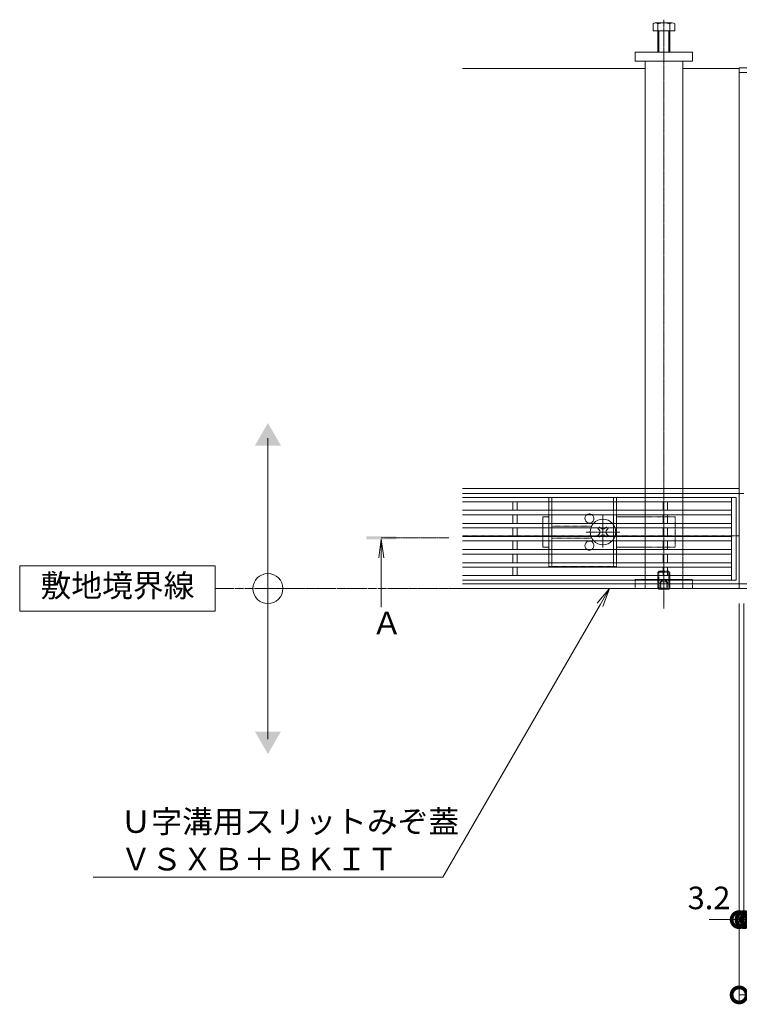
# Model space of a CAD drawing. Extents: x -264 to 2654, y 209 to 1824.
# Drawn here: x -264 to 214, y 1009 to 1663 of the extents above; entities that cross this region are included whole.
import ezdxf
from ezdxf import colors
from ezdxf.entities.mleader import LeaderData, LeaderLine
from ezdxf.math import Vec2, Vec3

# ---------------------------------------------------------------- set-up
doc = ezdxf.new("R2010")
doc.units = 0
doc.header["$LTSCALE"] = 0.2
for name, pattern in [('2点鎖線（平面）', [34, 29, -1.2, 0.7, -1.2, 0.7, -1.2]), ('中心線（短）', [6.773333, 4.233333, -0.846667, 0.846667, -0.846667]), ('中心線（長）', [13.546667, 11.006667, -0.846667, 0.846667, -0.846667]), ('点線（標準）', [1.693333, 0.846667, -0.846667])]:
    doc.linetypes.add(name, pattern=pattern)
doc.layers.get('0').update_dxf_attribs({"lineweight": 9})
doc.layers.get('Defpoints').update_dxf_attribs({"lineweight": 9})
doc.layers.add('U字溝用スリットみぞ蓋', color=7, linetype='Continuous', lineweight=9, true_color=0xffffff)
for name, color, linetype, lineweight in [('受枠', 7, 'Continuous', 9), ('寸法', 7, 'Continuous', 9), ('引出線', 7, 'Continuous', 9), ('敷地境界線', 7, 'Continuous', 9), ('矢視', 4, 'Continuous', 9)]:
    doc.layers.add(name, color=color, linetype=linetype, lineweight=lineweight)
doc.styles.add('(K)MSゴシック', font='txt')
doc.styles.add('文字_異尺度_H3.0', font='txt', dxfattribs={"height": 3})
doc.dimstyles.new('KAD-1', dxfattribs={"dimtxt": 3, "dimasz": 4, "dimexe": 1, "dimexo": 2, "dimgap": 1, "dimtad": 1, "dimdec": 1, "dimdsep": 46, "dimtxsty": '(K)MSゴシック', "dimblk": 'DOTSMALL', "dimcen": 0, "dimclrd": 7, "dimclre": 256, "dimclrt": 2, "dimadec": 0, "dimazin": 0, "dimtfac": 1, "dimtdec": 1, "dimtmove": 0, "dimatfit": 3, "dimldrblk": 'DOTSMALL', "dimfxl": 1, "dimtfill": 1, "dimlwd": -1, "dimlwe": -1, "dimarcsym": 0})

# ---------------------------------------------------------------- blocks, each defined once
blk = doc.blocks.new('_DotSmall')
at = {"color": 0, "linetype": 'ByBlock', "const_width": 0.5}
blk.add_lwpolyline([(-0.0625, 0, 1), (0.0625, 0, 1)], format="xyb", close=True, dxfattribs=at)
blk = doc.blocks.new('*D44')
at = {"layer": 'Defpoints', "color": 0, "linetype": 'Continuous', "transparency": 16777216}
for p in [(213.96, 1284.78), (811.96, 1284.78), (811.96, 1014.78)]:
    blk.add_point(p, dxfattribs=at)
at = {"layer": '寸法', "transparency": 16777216}
for p, q in [((213.96, 1274.78), (213.96, 1009.78)), ((811.96, 1274.78), (811.96, 1009.78))]:
    blk.add_line(p, q, dxfattribs=at)
at = {"layer": '寸法', "color": 7, "transparency": 16777216}
blk.add_line((213.96, 1014.78), (811.96, 1014.78), dxfattribs=at)
at = {"layer": '寸法', "color": 7, "linetype": 'Continuous', "transparency": 16777216, "xscale": 20, "yscale": 20, "zscale": 20, "rotation": 180}
blk.add_blockref('_DotSmall', (213.96, 1014.78), dxfattribs=at)
at = {"layer": '寸法', "color": 7, "linetype": 'Continuous', "transparency": 16777216, "xscale": 20, "yscale": 20, "zscale": 20}
blk.add_blockref('_DotSmall', (811.96, 1014.78), dxfattribs=at)
at = {"layer": '寸法', "color": 2, "linetype": 'Continuous', "transparency": 16777216, "insert": (512.96, 1027.28), "char_height": 15, "attachment_point": 5, "style": '(K)MSゴシック', "bg_fill": 3, "box_fill_scale": 1.1, "bg_fill_color": 256, "bg_fill_true_color": 13158600, "bg_fill_transparency": 0}
blk.add_mtext('598', dxfattribs=at)
blk = doc.blocks.new('*D45')
at = {"layer": 'Defpoints', "color": 0, "linetype": 'Continuous', "transparency": 16777216}
for p in [(213.96, 1284.78), (217.16, 1284.78), (217.16, 1064.78)]:
    blk.add_point(p, dxfattribs=at)
at = {"layer": '寸法', "transparency": 16777216}
for p, q in [((213.96, 1274.78), (213.96, 1059.78)), ((217.16, 1274.78), (217.16, 1059.78))]:
    blk.add_line(p, q, dxfattribs=at)
at = {"layer": '寸法', "color": 7, "transparency": 16777216}
for p, q in [((213.96, 1064.78), (193.96, 1064.78)), ((213.96, 1064.78), (217.16, 1064.78)), ((217.16, 1064.78), (237.16, 1064.78))]:
    blk.add_line(p, q, dxfattribs=at)
at = {"layer": '寸法', "color": 7, "linetype": 'Continuous', "transparency": 16777216, "xscale": 20, "yscale": 20, "zscale": 20, "rotation": 180}
blk.add_blockref('_DotSmall', (217.16, 1064.78), dxfattribs=at)
at = {"layer": '寸法', "color": 2, "linetype": 'Continuous', "transparency": 16777216, "insert": (193.96, 1077.28), "char_height": 15, "attachment_point": 5, "style": '(K)MSゴシック', "bg_fill": 3, "box_fill_scale": 1.1, "bg_fill_color": 256, "bg_fill_true_color": 13158600, "bg_fill_transparency": 0}
blk.add_mtext('3.2', dxfattribs=at)
at = {"layer": '寸法', "color": 7, "linetype": 'Continuous', "transparency": 16777216, "xscale": 20, "yscale": 20, "zscale": 20}
blk.add_blockref('_DotSmall', (213.96, 1064.78), dxfattribs=at)
blk = doc.blocks.new('*D31')
at = {"layer": 'Defpoints', "color": 0, "linetype": 'Continuous', "transparency": 16777216}
for p in [(217.16, 1284.78), (220.45, 1284.78), (220.45, 1064.78)]:
    blk.add_point(p, dxfattribs=at)
at = {"layer": '寸法', "transparency": 16777216}
for p, q in [((217.16, 1274.78), (217.16, 1059.78)), ((220.45, 1274.78), (220.45, 1059.78))]:
    blk.add_line(p, q, dxfattribs=at)
at = {"layer": '寸法', "color": 7, "transparency": 16777216}
for p, q in [((217.16, 1064.78), (197.16, 1064.78)), ((217.16, 1064.78), (220.45, 1064.78)), ((220.45, 1064.78), (240.45, 1064.78))]:
    blk.add_line(p, q, dxfattribs=at)
at = {"layer": '寸法', "color": 7, "linetype": 'Continuous', "transparency": 16777216, "xscale": 20, "yscale": 20, "zscale": 20}
blk.add_blockref('_DotSmall', (217.16, 1064.78), dxfattribs=at)
at = {"layer": '寸法', "color": 2, "linetype": 'Continuous', "transparency": 16777216, "insert": (240.45, 1077.28), "char_height": 15, "attachment_point": 5, "style": '(K)MSゴシック', "bg_fill": 3, "box_fill_scale": 1.1, "bg_fill_color": 256, "bg_fill_true_color": 13158600, "bg_fill_transparency": 0}
blk.add_mtext('3.3', dxfattribs=at)
at = {"layer": '寸法', "color": 7, "linetype": 'Continuous', "transparency": 16777216, "xscale": 20, "yscale": 20, "zscale": 20, "rotation": 180}
blk.add_blockref('_DotSmall', (220.45, 1064.78), dxfattribs=at)
blk = doc.blocks.new('_Open')
at = {"color": 0, "linetype": 'ByBlock', "lineweight": -2}
for p, q in [((-1, 0.167), (0, 0)), ((-1, -0.167), (0, 0)), ((0, 0), (-1, 0))]:
    blk.add_line(p, q, dxfattribs=at)

msp = doc.modelspace()

# ---------------------------------------------------------------- linework, layer by layer
at = {"layer": 'U字溝用スリットみぞ蓋', "color": 7, "linetype": '中心線（長）', "lineweight": 9}
msp.add_line((163.96, 1662.76), (163.96, 1271.63), dxfattribs=at)
at = {"layer": 'U字溝用スリットみぞ蓋', "color": 2, "linetype": 'Continuous', "lineweight": 9}
for p, q in [((156.76, 1655.28), (156.76, 1659.98)), ((171.16, 1655.28), (156.76, 1655.28)), ((158.1, 1660.58), (169.3, 1660.58)), ((159.96, 1641.28), (159.96, 1659.98)), ((160.66, 1641.28), (160.66, 1655.28)), ((167.26, 1655.28), (167.26, 1641.28)), ((167.96, 1659.98), (167.96, 1641.28)), ((171.16, 1659.98), (171.16, 1655.28)), ((87.46, 1342.48), (87.46, 1336.88)), ((89.46, 1342.48), (89.46, 1336.88)), ((130.46, 1342.48), (130.46, 1336.88)), ((132.46, 1342.48), (132.46, 1336.88)), ((87.46, 1333.88), (87.46, 1328.18)), ((89.46, 1333.88), (89.46, 1328.18)), ((130.46, 1333.88), (130.46, 1328.18)), ((132.46, 1333.88), (132.46, 1328.18)), ((87.46, 1325.18), (87.46, 1319.48)), ((89.46, 1325.18), (89.46, 1319.48)), ((130.46, 1325.18), (130.46, 1319.48)), ((132.46, 1325.18), (132.46, 1319.48)), ((87.46, 1316.48), (87.46, 1310.78)), ((89.46, 1316.48), (89.46, 1310.78)), ((130.46, 1316.48), (130.46, 1310.78)), ((132.46, 1316.48), (132.46, 1310.78)), ((87.46, 1307.78), (87.46, 1302.08)), ((89.46, 1307.78), (89.46, 1302.08)), ((130.46, 1307.78), (130.46, 1302.08)), ((132.46, 1307.78), (132.46, 1302.08)), ((160.66, 1284.27), (160.14, 1284.78)), ((160.66, 1284.78), (160.66, 1284.27)), ((160.66, 1284.27), (167.26, 1284.27)), ((167.26, 1284.78), (167.26, 1284.27)), ((167.78, 1284.78), (167.26, 1284.27))]:
    msp.add_line(p, q, dxfattribs=at)
at = {"layer": 'U字溝用スリットみぞ蓋', "color": 7, "linetype": 'Continuous', "lineweight": 9}
for p, q in [((144.96, 1641.28), (182.96, 1641.28)), ((144.96, 1635.28), (144.96, 1641.28)), ((182.96, 1641.28), (182.96, 1635.28)), ((30, 1630.28), (151.46, 1630.28)), ((182.96, 1635.28), (144.96, 1635.28)), ((151.46, 1635.28), (151.46, 1351.18)), ((176.46, 1351.18), (176.46, 1635.28)), ((176.46, 1630.28), (213.96, 1630.28)), ((213.96, 1351.18), (30, 1351.18)), ((213.96, 1347.98), (30, 1347.98)), ((83.46, 1332.33), (87.46, 1332.33)), ((83.46, 1328.18), (83.46, 1332.33)), ((151.46, 1332.33), (132.46, 1332.33)), ((83.46, 1319.48), (83.46, 1325.18)), ((83.46, 1316.48), (83.46, 1312.33)), ((213.96, 1319.78), (211.96, 1319.78)), ((87.46, 1312.33), (83.46, 1312.33)), ((132.46, 1312.33), (151.46, 1312.33)), ((213.96, 1287.98), (30, 1287.98)), ((213.96, 1284.78), (30, 1284.78))]:
    msp.add_line(p, q, dxfattribs=at)
at = {"layer": 'U字溝用スリットみぞ蓋', "linetype": 'Continuous'}
for p, q in [((213.96, 1630.28), (213.96, 1347.98)), ((213.96, 1284.78), (213.96, 1319.78))]:
    msp.add_line(p, q, dxfattribs=at)
at = {"layer": 'U字溝用スリットみぞ蓋', "linetype": '点線（標準）', "lineweight": 9}
for p, q in [((151.46, 1351.18), (151.46, 1290.78)), ((151.46, 1351.18), (176.46, 1351.18)), ((151.46, 1284.78), (151.46, 1351.18)), ((176.46, 1290.78), (176.46, 1351.18)), ((176.46, 1351.18), (176.46, 1284.78)), ((151.46, 1290.78), (176.46, 1290.78)), ((176.46, 1284.78), (151.46, 1284.78))]:
    msp.add_line(p, q, dxfattribs=at)
at = {"layer": 'U字溝用スリットみぞ蓋', "color": 3, "linetype": 'Continuous', "lineweight": 9}
for p, q in [((30, 1345.38), (211.96, 1345.38)), ((30, 1342.38), (208.96, 1342.38)), ((63.46, 1336.78), (63.46, 1342.38)), ((66.46, 1336.78), (66.46, 1342.38)), ((163.46, 1336.78), (163.46, 1342.38)), ((166.46, 1336.78), (166.46, 1342.38)), ((208.96, 1345.38), (208.96, 1290.38)), ((211.96, 1345.38), (211.96, 1290.38)), ((30, 1336.78), (208.96, 1336.78)), ((30, 1333.78), (208.96, 1333.78)), ((30, 1328.08), (208.96, 1328.08)), ((63.46, 1328.08), (63.46, 1333.78)), ((66.46, 1328.08), (66.46, 1333.78)), ((163.46, 1328.08), (163.46, 1333.78)), ((166.46, 1328.08), (166.46, 1333.78)), ((30, 1325.08), (208.96, 1325.08)), ((63.46, 1319.38), (63.46, 1325.08)), ((66.46, 1319.38), (66.46, 1325.08)), ((163.46, 1319.38), (163.46, 1325.08)), ((166.46, 1319.38), (166.46, 1325.08)), ((30, 1319.38), (208.96, 1319.38)), ((30, 1316.38), (208.96, 1316.38)), ((63.46, 1316.38), (63.46, 1310.68)), ((66.46, 1316.38), (66.46, 1310.68)), ((163.46, 1316.38), (163.46, 1310.68)), ((166.46, 1316.38), (166.46, 1310.68)), ((30, 1310.68), (208.96, 1310.68)), ((30, 1307.68), (208.96, 1307.68)), ((30, 1301.98), (208.96, 1301.98)), ((63.46, 1307.68), (63.46, 1301.98)), ((66.46, 1307.68), (66.46, 1301.98)), ((163.46, 1307.68), (163.46, 1301.98)), ((166.46, 1307.68), (166.46, 1301.98)), ((30, 1298.98), (208.96, 1298.98)), ((63.46, 1298.98), (63.46, 1293.38)), ((66.46, 1298.98), (66.46, 1293.38)), ((163.46, 1298.98), (163.46, 1293.38)), ((166.46, 1298.98), (166.46, 1293.38)), ((208.96, 1293.38), (30, 1293.38)), ((30, 1290.38), (211.96, 1290.38))]:
    msp.add_line(p, q, dxfattribs=at)
at = {"layer": 'U字溝用スリットみぞ蓋', "color": 2, "linetype": '点線（標準）', "lineweight": 9}
for p, q in [((87.46, 1345.33), (132.46, 1345.33)), ((87.46, 1345.33), (87.46, 1342.48)), ((89.46, 1345.33), (89.46, 1342.48)), ((130.46, 1345.33), (130.46, 1342.48)), ((132.46, 1345.33), (132.46, 1342.48)), ((87.46, 1336.88), (87.46, 1333.88)), ((89.46, 1336.88), (89.46, 1333.88)), ((130.46, 1336.88), (130.46, 1333.88)), ((132.46, 1336.88), (132.46, 1333.88)), ((87.46, 1328.18), (87.46, 1325.18)), ((89.46, 1328.18), (89.46, 1325.18)), ((130.46, 1328.18), (130.46, 1325.18)), ((132.46, 1328.18), (132.46, 1325.18)), ((115.96, 1326.33), (89.46, 1326.33)), ((87.46, 1319.48), (87.46, 1316.48)), ((89.46, 1319.48), (89.46, 1316.48)), ((89.46, 1318.33), (115.96, 1318.33)), ((130.46, 1319.48), (130.46, 1316.48)), ((132.46, 1319.48), (132.46, 1316.48)), ((87.46, 1310.78), (87.46, 1307.78)), ((89.46, 1310.78), (89.46, 1307.78)), ((130.46, 1310.78), (130.46, 1307.78)), ((132.46, 1310.78), (132.46, 1307.78)), ((87.46, 1302.08), (87.46, 1299.33)), ((89.46, 1302.08), (89.46, 1299.33)), ((130.46, 1302.08), (130.46, 1299.33)), ((132.46, 1302.08), (132.46, 1299.33)), ((132.46, 1299.33), (87.46, 1299.33)), ((160.66, 1296.27), (159.96, 1295.57)), ((159.96, 1295.57), (159.96, 1284.97)), ((159.96, 1295.57), (167.96, 1295.57)), ((160.66, 1284.78), (160.66, 1296.27)), ((160.66, 1296.27), (167.26, 1296.27)), ((167.26, 1296.27), (167.26, 1284.78)), ((167.96, 1295.57), (167.26, 1296.27)), ((167.96, 1284.97), (167.96, 1295.57)), ((161.46, 1289.27), (163.96, 1290.71)), ((161.46, 1289.27), (166.46, 1289.27)), ((161.46, 1289.27), (161.46, 1284.27)), ((161.96, 1289.27), (161.96, 1284.27)), ((166.46, 1289.27), (163.96, 1290.71)), ((165.96, 1289.27), (165.96, 1284.27)), ((166.46, 1289.27), (166.46, 1284.27)), ((159.96, 1284.97), (167.96, 1284.97)), ((159.96, 1284.97), (160.14, 1284.78)), ((167.96, 1284.97), (167.78, 1284.78))]:
    msp.add_line(p, q, dxfattribs=at)
at = {"layer": 'U字溝用スリットみぞ蓋', "color": 7, "linetype": '点線（標準）', "lineweight": 9}
for p, q in [((83.46, 1328.18), (83.46, 1325.18)), ((171.46, 1332.33), (151.46, 1332.33)), ((171.46, 1332.33), (171.46, 1312.33)), ((211.96, 1319.78), (30, 1319.78)), ((83.46, 1319.48), (83.46, 1316.48)), ((171.46, 1312.33), (151.46, 1312.33)), ((144.96, 1290.78), (144.96, 1284.78)), ((144.96, 1290.78), (182.96, 1290.78)), ((182.96, 1284.78), (182.96, 1290.78))]:
    msp.add_line(p, q, dxfattribs=at)
at = {"layer": 'U字溝用スリットみぞ蓋', "color": 7, "linetype": '中心線（短）', "lineweight": 9}
for p, q in [((123.46, 1312.15), (123.46, 1333.4)), ((134.72, 1322.33), (112.11, 1322.33))]:
    msp.add_line(p, q, dxfattribs=at)
at = {"layer": 'U字溝用スリットみぞ蓋', "color": 6, "linetype": 'Continuous', "lineweight": 9}
for p, q in [((120.1, 1324.63), (120.65, 1325.18)), ((120.98, 1323.75), (120.1, 1324.63)), ((122.05, 1324.81), (121.67, 1325.18)), ((124.87, 1324.81), (125.25, 1325.18)), ((125.93, 1323.75), (126.82, 1324.63)), ((126.27, 1325.18), (126.82, 1324.63)), ((120.98, 1320.92), (120.1, 1320.03)), ((120.65, 1319.48), (120.1, 1320.03)), ((122.05, 1319.86), (121.67, 1319.48)), ((124.87, 1319.86), (125.25, 1319.48)), ((125.93, 1320.92), (126.82, 1320.03)), ((126.82, 1320.03), (126.27, 1319.48))]:
    msp.add_line(p, q, dxfattribs=at)
at = {"layer": 'U字溝用スリットみぞ蓋', "color": 6, "linetype": '点線（標準）', "lineweight": 9}
for p, q in [((120.65, 1325.18), (121.16, 1325.69)), ((121.67, 1325.18), (121.16, 1325.69)), ((125.25, 1325.18), (125.76, 1325.69)), ((125.76, 1325.69), (126.27, 1325.18)), ((121.16, 1318.97), (120.65, 1319.48)), ((121.67, 1319.48), (121.16, 1318.97)), ((125.25, 1319.48), (125.76, 1318.97)), ((126.27, 1319.48), (125.76, 1318.97))]:
    msp.add_line(p, q, dxfattribs=at)
at = {"layer": 'U字溝用スリットみぞ蓋', "color": 2, "linetype": 'Continuous', "lineweight": 9}
for centre, radius, start, end in [((158.36, 1658.21), 2.39, 47.9749, 132.0251), ((163.96, 1647.18), 13.42, 72.65606, 107.34394), ((169.56, 1658.21), 2.39, 47.9749, 132.0251), ((114.46, 1331.33), 3, 121.78833, 58.21167), ((114.46, 1313.33), 3, 301.78833, 238.21167)]:
    msp.add_arc(centre, radius, start, end, dxfattribs=at)
at = {"layer": 'U字溝用スリットみぞ蓋', "color": 2, "linetype": '点線（標準）', "lineweight": 9}
for centre, start, end in [((114.46, 1331.33), 58.21167, 121.78833), ((114.46, 1313.33), 238.21167, 301.78833)]:
    msp.add_arc(centre, 3, start, end, dxfattribs=at)
at = {"layer": 'U字溝用スリットみぞ蓋', "color": 6, "linetype": '点線（標準）', "lineweight": 9}
for start, end in [(136.50942, 159.33268), (19.59042, 43.49058), (199.59042, 223.49058), (316.50942, 340.40958)]:
    msp.add_arc((123.46, 1322.33), 8.5, start, end, dxfattribs=at)
at = {"layer": 'U字溝用スリットみぞ蓋', "color": 6, "linetype": 'Continuous', "lineweight": 9}
for centre, radius, start, end in [((123.46, 1322.33), 8.5, 43.49058, 136.50942), ((123.46, 1322.33), 8.5, 159.33268, 199.59042), ((119.57, 1322.33), 2, 315, 45), ((123.46, 1326.22), 2, 225, 315), ((127.35, 1322.33), 2, 135, 225), ((123.46, 1322.33), 8.5, 340.40958, 19.59042), ((123.46, 1322.33), 8.5, 223.49058, 316.50942), ((123.46, 1318.44), 2, 45, 135)]:
    msp.add_arc(centre, radius, start, end, dxfattribs=at)
at = {"layer": '受枠', "color": 7, "linetype": 'Continuous', "lineweight": 9}
for p, q in [((213.96, 1284.78), (213.96, 1630.78)), ((811.96, 1630.78), (213.96, 1630.78)), ((811.96, 1627.58), (213.96, 1627.58)), ((217.16, 1347.98), (213.96, 1347.98)), ((811.96, 1287.98), (213.96, 1287.98)), ((213.96, 1284.78), (811.96, 1284.78))]:
    msp.add_line(p, q, dxfattribs=at)
at = {"layer": '敷地境界線', "color": 7, "linetype": 'Continuous', "lineweight": 9}
for p, q in [((-99.23, 1184.78), (-99.23, 1384.78)), ((-134.21, 1299.78), (-264.21, 1299.78)), ((-264.21, 1299.78), (-264.21, 1269.78)), ((-134.21, 1269.78), (-134.21, 1299.78)), ((-264.21, 1269.78), (-134.21, 1269.78))]:
    msp.add_line(p, q, dxfattribs=at)
at = {"layer": '敷地境界線', "color": 2, "linetype": '2点鎖線（平面）', "lineweight": 9}
msp.add_line((1407.69, 1284.78), (-134.21, 1284.78), dxfattribs=at)
at = {"layer": '敷地境界線', "color": 7, "linetype": 'Continuous', "lineweight": 9}
msp.add_circle((-99.23, 1284.78), 10, dxfattribs=at)
for points in [[(-107.89, 1379.78), (-107.89, 1379.78), (-90.57, 1379.78), (-99.23, 1394.78)], [(-107.89, 1189.78), (-107.89, 1189.78), (-90.57, 1189.78), (-99.23, 1174.78)]]:
    msp.add_solid(points, dxfattribs=at)
at = {"layer": '矢視', "color": 4, "linetype": 'Continuous', "lineweight": 9}
for q in [(-25.55, 1305.19), (-22.29, 1305.19), (-23.92, 1272.52)]:
    msp.add_line((-23.92, 1317.58), q, dxfattribs=at)
at = {"layer": '矢視', "color": 4, "linetype": '中心線（短）', "lineweight": 9}
msp.add_line((20.91, 1318.58), (-23.92, 1318.58), dxfattribs=at)
at = {"layer": '矢視', "color": 4, "linetype": 'Continuous', "lineweight": 9}
msp.add_solid([(-13.92, 1317.58), (-33.92, 1317.58), (-13.92, 1319.58), (-33.92, 1319.58)], dxfattribs=at)

# ---------------------------------------------------------------- texts
at = {"layer": '敷地境界線', "color": 2, "lineweight": 9, "insert": (-199.21, 1284.78), "char_height": 15, "width": 97.564, "attachment_point": 5, "style": '文字_異尺度_H3.0'}
msp.add_mtext('敷地境界線', dxfattribs=at)
at = {"layer": '矢視', "color": 2, "linetype": 'Continuous', "insert": (-30.39, 1269.31), "char_height": 15, "width": 15, "attachment_point": 1, "style": '文字_異尺度_H3.0'}
msp.add_mtext('Ａ', dxfattribs=at)

# ---------------------------------------------------------------- leaders
at = {"layer": '引出線', "linetype": 'Continuous'}
ml = msp.add_multileader_mtext('Standard', dxfattribs=at)
ml.set_content('Ｕ字溝用スリットみぞ蓋\\PＶＳＸＢ＋ＢＫＩＴ', color=2, style='文字_異尺度_H3.0')
ml.set_leader_properties(color=7, linetype='Continuous', lineweight=13)
ml.set_arrow_properties(name='OPEN')
ml.build(insert=Vec2(0, 0))
ml.multileader.update_dxf_attribs({"has_dogleg": 0, "text_left_attachment_type": 5, "text_right_attachment_type": 5, "text_top_attachment_type": 10, "text_bottom_attachment_type": 10, "arrow_head_size": 12.5, "scale": 5})
ctx = ml.context
ctx.base_point, ctx.scale, ctx.char_height, ctx.arrow_head_size, ctx.landing_gap_size, ctx.plane_origin = Vec3(-202.19, 1093.02), 5, 15, 12.5, 5, Vec3(127.76, 1184.78)
ctx.left_attachment, ctx.right_attachment, ctx.top_attachment, ctx.bottom_attachment = 5, 5, 10, 10
notes = []
notes.append((ctx, [(0, (1, 1, 0), (57.05, 1093.02), (-1, 0), 40, [(0, [(127.76, 1284.78)], 0, [])])]))
ctx.mtext.insert, ctx.mtext.flow_direction = Vec3(-197.19, 1137.47), 5
for ctx, leaders in notes:
    for number, flags, end, landing, length, lines in leaders:
        leader = LeaderData()
        leader.index, (leader.has_last_leader_line, leader.has_dogleg_vector, leader.attachment_direction) = number, flags
        leader.last_leader_point, leader.dogleg_vector, leader.dogleg_length = Vec3(end), Vec3(landing), length
        for number, points, colour, breaks in lines:
            line = LeaderLine()
            line.index, line.vertices, line.color, line.breaks = number, Vec3.list(points), colors.encode_raw_color(colour), breaks
            leader.lines.append(line)
        ctx.leaders.append(leader)

# ---------------------------------------------------------------- next in the draw order: dimensions: what is measured, and where the dimension line sits
at = {"layer": '寸法', "linetype": 'Continuous'}
dim = msp.add_linear_dim(base=(811.96, 1014.78), p1=(213.96, 1284.78), p2=(811.96, 1284.78), dimstyle='KAD-1', dxfattribs=at)
dim.commit()
dim.dimension.update_dxf_attribs({"geometry": '*D44', "text_midpoint": (512.96, 1027.28)})

# ---------------------------------------------------------------- next in the draw order: dimensions: what is measured, and where the dimension line sits
dim = msp.add_linear_dim(base=(217.16, 1064.78), p1=(213.96, 1284.78), p2=(217.16, 1284.78), dimstyle='KAD-1', override={"dimtmove": 1}, dxfattribs=at)
dim.commit()
dim.dimension.update_dxf_attribs({"geometry": '*D45', "text_midpoint": (193.96, 1064.78), "dimtype": 160})

# ---------------------------------------------------------------- next in the draw order: dimensions: what is measured, and where the dimension line sits
dim = msp.add_linear_dim(base=(220.45, 1064.78), p1=(217.16, 1284.78), p2=(220.45, 1284.78), dimstyle='KAD-1', override={"dimtmove": 1}, dxfattribs=at)
dim.commit()
dim.dimension.update_dxf_attribs({"geometry": '*D31', "text_midpoint": (240.45, 1064.78), "dimtype": 160})

doc.saveas('drawing.dxf')
